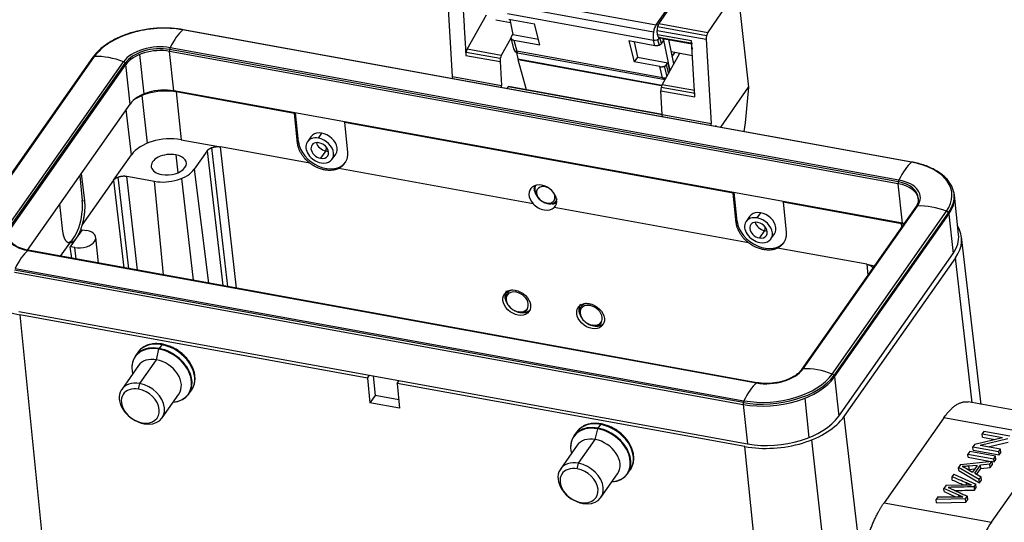
# Model space of a CAD drawing. Units: millimetres. Extents: x 1591 to 2185, y 621 to 1041.
# Drawn here: x 1641 to 1738, y 697 to 747 of the extents above; entities that cross this region are included whole.
import ezdxf

# ---------------------------------------------------------------- set-up
doc = ezdxf.new("R2010")
doc.units = ezdxf.units.MM
doc.header["$LTSCALE"] = 65.395
doc.layers.get('0').update_dxf_attribs({"linetype": 'CONTINUOUS', "lineweight": 30})

msp = doc.modelspace()

# ---------------------------------------------------------------- linework, layer by layer
at = {"color": 7, "linetype": 'Continuous', "lineweight": 30}
for p, q in [((1683.619, 741.601), (1683.131, 749.939)), ((1703.799, 746.728), (1706.201, 750.145)), ((1689.345, 749.352), (1703.799, 746.728)), ((1704.053, 746.815), (1705.923, 749.514)), ((1711.955, 749.499), (1712.946, 740.557)), ((1703.525, 745.996), (1689.071, 748.62)), ((1708.902, 745.935), (1710.771, 748.634)), ((1685.072, 744.295), (1686.979, 747.711)), ((1687.923, 747.225), (1689.365, 746.963)), ((1689.063, 747.824), (1703.517, 745.199)), ((1689.197, 747.276), (1691.759, 746.811)), ((1689.304, 747.257), (1689.614, 745.75)), ((1729.077, 733.113), (1656.898, 746.218)), ((1729.128, 733.132), (1656.948, 746.237)), ((1692.268, 744.737), (1691.759, 746.811)), ((1703.898, 746.169), (1708.746, 745.289)), ((1703.923, 745.732), (1703.898, 746.169)), ((1703.939, 746.546), (1708.788, 745.666)), ((1708.902, 745.935), (1704.053, 746.815)), ((1689.416, 745.398), (1688.457, 743.68)), ((1689.409, 745.425), (1689.678, 744.333)), ((1689.451, 745.572), (1689.605, 745.792)), ((1689.614, 745.75), (1692.132, 745.293)), ((1689.707, 745.202), (1692.268, 744.737)), ((1689.707, 745.202), (1689.979, 744.094)), ((1701.09, 745.117), (1701.599, 743.043)), ((1703.652, 744.652), (1701.09, 745.117)), ((1703.652, 744.652), (1703.517, 745.199)), ((1707.308, 745.117), (1703.923, 745.732)), ((1703.938, 745.266), (1704.079, 744.692)), ((1703.997, 745.502), (1707.382, 744.887)), ((1704.399, 745.37), (1704.026, 745.485)), ((1704.026, 745.485), (1707.321, 744.887)), ((1704.311, 744.856), (1704.167, 745.442)), ((1704.311, 744.856), (1704.504, 745.131)), ((1707.324, 744.839), (1704.399, 745.37)), ((1704.412, 745.367), (1707.324, 744.838)), ((1704.457, 745.359), (1704.504, 745.131)), ((1704.491, 745.352), (1705.145, 742.17)), ((1705.027, 745.255), (1705.523, 742.847)), ((1707.632, 739.575), (1707.308, 745.117)), ((1708.746, 745.289), (1709.234, 736.95)), ((1656.007, 740.183), (1655.593, 744.089)), ((1727.772, 730.984), (1655.593, 744.089)), ((1727.78, 731.166), (1655.601, 744.271)), ((1727.837, 731.348), (1655.658, 744.453)), ((1688.457, 743.68), (1685.072, 744.295)), ((1704.433, 741.469), (1689.979, 744.094)), ((1701.62, 745.021), (1701.93, 743.514)), ((1705.27, 744.075), (1707.391, 743.69)), ((1648.007, 743.505), (1636.681, 727.39)), ((1636.836, 727.465), (1648.162, 743.58)), ((1653.077, 739.883), (1652.664, 743.789)), ((1684.945, 743.694), (1688.33, 743.08)), ((1684.975, 744.022), (1688.359, 743.407)), ((1688.33, 743.08), (1688.468, 740.721)), ((1689.976, 743.989), (1690.109, 743.344)), ((1690.074, 743.961), (1704.528, 741.336)), ((1690.109, 743.344), (1704.358, 740.757)), ((1690.12, 743.293), (1704.337, 740.711)), ((1690.968, 740.29), (1690.132, 743.246)), ((1704.321, 740.67), (1690.132, 743.246)), ((1701.93, 743.514), (1701.599, 743.043)), ((1701.93, 743.514), (1704.949, 742.965)), ((1704.375, 740.79), (1706.122, 743.921)), ((1705.374, 743.57), (1705.677, 744.001)), ((1639.712, 726.943), (1651.037, 743.058)), ((1639.89, 726.806), (1651.216, 742.921)), ((1639.946, 726.669), (1651.271, 742.784)), ((1651.685, 738.878), (1651.271, 742.784)), ((1704.161, 742.578), (1701.599, 743.043)), ((1704.433, 741.469), (1704.161, 742.578)), ((1704.588, 742.618), (1704.835, 741.614)), ((1704.82, 742.782), (1704.949, 742.965)), ((1705.024, 741.953), (1704.82, 742.782)), ((1704.949, 742.965), (1705.121, 742.127)), ((1683.643, 741.39), (1683.619, 741.601)), ((1683.619, 741.601), (1688.468, 740.721)), ((1728.186, 727.077), (1656.007, 740.183)), ((1688.491, 740.51), (1688.468, 740.721)), ((1689.129, 740.578), (1689.016, 740.415)), ((1704.388, 737.808), (1689.129, 740.578)), ((1704.384, 737.854), (1689.183, 740.614)), ((1704.248, 740.19), (1707.632, 739.575)), ((1704.386, 737.83), (1704.248, 740.19)), ((1707.662, 739.903), (1704.277, 740.517)), ((1707.595, 740.205), (1704.375, 740.79)), ((1710.185, 736.571), (1712.946, 740.557)), ((1712.946, 740.557), (1712.623, 737.011)), ((1653.42, 735.003), (1652.897, 739.728)), ((1656.266, 740.072), (1656.744, 735.342)), ((1667.976, 737.946), (1656.266, 740.072)), ((1641.518, 724.411), (1651.685, 738.878)), ((1651.834, 733.859), (1651.315, 738.35)), ((1667.976, 737.946), (1668.015, 738.002)), ((1668.273, 735.01), (1667.976, 737.946)), ((1668.364, 735.139), (1668.061, 737.994)), ((1704.409, 737.62), (1704.386, 737.83)), ((1704.386, 737.83), (1709.234, 736.95)), ((1672.916, 737.049), (1672.955, 737.105)), ((1672.916, 737.049), (1673.213, 734.113)), ((1711.43, 730.056), (1672.916, 737.049)), ((1709.257, 736.739), (1709.234, 736.95)), ((1709.714, 736.742), (1709.662, 736.666)), ((1709.714, 736.742), (1709.724, 736.655)), ((1712.623, 737.011), (1712.481, 736.154)), ((1656.744, 735.342), (1660.632, 734.636)), ((1669.598, 735.634), (1669.25, 735.139)), ((1670.348, 735.492), (1670.696, 735.988)), ((1659.747, 734.546), (1661.331, 720.811)), ((1669.492, 733.027), (1660.632, 734.636)), ((1662.246, 720.645), (1660.632, 734.636)), ((1668.273, 735.01), (1668.364, 735.139)), ((1671.119, 734.617), (1671.071, 734.236)), ((1650.058, 731.332), (1651.834, 733.859)), ((1656.215, 733.855), (1656.406, 732.056)), ((1659.323, 734.24), (1658.04, 732.415)), ((1659.323, 734.24), (1660.862, 720.897)), ((1671.071, 734.236), (1670.558, 733.506)), ((1671.704, 733.414), (1672.052, 733.909)), ((1658.04, 732.415), (1659.451, 721.153)), ((1691.611, 729.011), (1672.356, 732.507)), ((1646.698, 731.782), (1646.957, 729.339)), ((1646.855, 732.005), (1647.168, 729.301)), ((1650.482, 731.638), (1651.526, 722.592)), ((1652.44, 722.426), (1651.367, 731.728)), ((1651.367, 731.728), (1654.112, 731.229)), ((1656.768, 731.499), (1657.93, 721.429)), ((1650.058, 731.332), (1646.927, 726.877)), ((1650.058, 731.332), (1651.057, 722.677)), ((1655.005, 721.96), (1654.112, 731.229)), ((1691.721, 730.552), (1691.71, 730.535)), ((1728.186, 727.077), (1727.772, 730.984)), ((1691.77, 730.292), (1691.938, 730.054)), ((1693.844, 729.745), (1693.768, 729.722)), ((1711.43, 730.056), (1711.469, 730.112)), ((1711.727, 727.12), (1711.43, 730.056)), ((1711.818, 727.25), (1711.515, 730.104)), ((1733.745, 725.951), (1733.331, 729.858)), ((1645.037, 726.268), (1644.724, 728.973)), ((1646.957, 729.339), (1647.168, 729.301)), ((1712.946, 725.137), (1693.691, 728.633)), ((1716.37, 729.159), (1716.409, 729.215)), ((1716.37, 729.159), (1716.667, 726.223)), ((1728.079, 727.033), (1716.37, 729.159)), ((1729.517, 728.705), (1718.192, 712.59)), ((1718.347, 712.666), (1729.673, 728.781)), ((1713.052, 727.745), (1712.704, 727.249)), ((1713.802, 727.603), (1714.15, 728.098)), ((1721.222, 712.144), (1732.548, 728.259)), ((1732.726, 728.121), (1721.401, 712.006)), ((1721.456, 711.869), (1732.782, 727.984)), ((1732.782, 727.984), (1733.196, 724.078)), ((1711.727, 727.12), (1711.818, 727.25)), ((1714.573, 726.727), (1714.525, 726.346)), ((1728.112, 726.706), (1728.079, 727.033)), ((1646.36, 725.591), (1645.768, 724.749)), ((1646.952, 726.433), (1646.36, 725.591)), ((1646.952, 726.433), (1647.401, 726.352)), ((1648.57, 723.128), (1648.301, 725.668)), ((1714.525, 726.346), (1714.012, 725.617)), ((1715.158, 725.524), (1715.506, 726.02)), ((1735.97, 709.144), (1734.035, 725.716)), ((1645.692, 725.119), (1644.777, 723.817)), ((1646.218, 724.667), (1645.768, 724.749)), ((1645.911, 723.612), (1645.768, 724.749)), ((1646.338, 723.534), (1646.218, 724.667)), ((1724.67, 723.009), (1715.81, 724.617)), ((1641.547, 724.376), (1713.726, 711.27)), ((1713.777, 711.289), (1641.598, 724.395)), ((1721.87, 707.963), (1733.196, 724.078)), ((1733.441, 723.653), (1722.391, 707.931)), ((1735.1, 709.303), (1733.441, 723.653)), ((1640.307, 722.611), (1712.486, 709.506)), ((1724.67, 723.009), (1724.753, 721.926)), ((1724.67, 723.009), (1725.418, 722.873)), ((1640.242, 722.247), (1712.421, 709.141)), ((1712.43, 709.323), (1640.25, 722.429)), ((1689.925, 720.251), (1689.962, 720.421)), ((1697.243, 718.923), (1697.281, 719.093)), ((1640.656, 718.34), (1712.835, 705.235)), ((1675.2, 711.751), (1640.757, 718.004)), ((1640.757, 718.004), (1644.591, 680.082)), ((1690.153, 718.311), (1690.139, 718.318)), ((1690.284, 718.247), (1690.243, 718.267)), ((1697.472, 716.982), (1697.457, 716.989)), ((1697.602, 716.918), (1697.561, 716.938)), ((1654.833, 715.049), (1654.573, 714.679)), ((1652.453, 714.283), (1652.193, 713.913)), ((1654.31, 713.558), (1654.548, 714.616)), ((1652.516, 712.981), (1650.858, 710.623)), ((1652.652, 711.2), (1654.31, 713.558)), ((1675.2, 711.751), (1675.398, 712.032)), ((1675.763, 711.966), (1675.95, 710.019)), ((1652.529, 710.651), (1652.652, 711.2)), ((1675.2, 711.751), (1675.447, 709.304)), ((1678.127, 711.219), (1678.325, 711.501)), ((1678.127, 711.219), (1678.375, 708.773)), ((1712.57, 704.966), (1678.127, 711.219)), ((1721.456, 711.869), (1721.87, 707.963)), ((1654.867, 707.805), (1656.525, 710.163)), ((1657.511, 710.176), (1657.771, 710.546)), ((1675.95, 710.019), (1675.447, 709.304)), ((1678.292, 709.594), (1675.95, 710.019)), ((1678.375, 708.773), (1675.447, 709.304)), ((1712.421, 709.141), (1712.835, 705.235)), ((1718.959, 705.862), (1718.545, 709.768)), ((1745.294, 707.452), (1734.68, 709.379)), ((1652.881, 707.328), (1653.073, 707.228)), ((1698.287, 707.159), (1698.027, 706.789)), ((1722.391, 707.931), (1724.06, 693.496)), ((1732.284, 707.822), (1726.364, 699.4)), ((1742.913, 705.892), (1732.284, 707.822)), ((1695.907, 706.393), (1695.647, 706.024)), ((1697.764, 705.669), (1698.002, 706.726)), ((1736.249, 706.47), (1736.076, 706.224)), ((1736.11, 705.899), (1736.076, 706.224)), ((1736.076, 706.224), (1738.087, 705.858)), ((1738.811, 706.005), (1736.249, 706.47)), ((1695.97, 705.091), (1694.312, 702.733)), ((1696.106, 703.31), (1697.764, 705.669)), ((1723.412, 667.758), (1719.219, 705.644)), ((1735.358, 705.202), (1735.172, 704.938)), ((1735.358, 705.202), (1738.087, 705.858)), ((1738.625, 705.741), (1735.894, 705.085)), ((1737.907, 704.719), (1735.894, 705.085)), ((1736.11, 705.899), (1737.333, 705.677)), ((1736.682, 704.942), (1738.659, 705.417)), ((1736.994, 697.47), (1742.913, 705.892)), ((1716.404, 667.043), (1712.57, 704.966)), ((1734.855, 704.487), (1734.674, 704.229)), ((1734.708, 703.905), (1734.674, 704.229)), ((1734.674, 704.229), (1737.235, 703.764)), ((1737.416, 704.022), (1734.855, 704.487)), ((1735.172, 704.938), (1737.733, 704.473)), ((1735.206, 704.613), (1735.172, 704.938)), ((1735.206, 704.613), (1737.768, 704.148)), ((1737.733, 704.473), (1737.907, 704.719)), ((1737.768, 704.148), (1737.733, 704.473)), ((1737.768, 704.148), (1737.941, 704.395)), ((1737.941, 704.395), (1737.907, 704.719)), ((1695.983, 702.761), (1696.106, 703.31)), ((1733.939, 703.184), (1733.744, 702.906)), ((1733.939, 703.184), (1737.06, 703.514)), ((1734.708, 703.905), (1736.932, 703.501)), ((1735.587, 703.106), (1734.734, 703.032)), ((1735.587, 703.106), (1735.123, 702.446)), ((1735.347, 702.322), (1735.919, 703.135)), ((1736.854, 703.221), (1735.919, 703.135)), ((1735.953, 702.811), (1735.919, 703.135)), ((1736.854, 703.221), (1737.06, 703.514)), ((1736.888, 702.897), (1736.854, 703.221)), ((1736.888, 702.897), (1737.094, 703.19)), ((1737.094, 703.19), (1737.06, 703.514)), ((1737.064, 703.477), (1737.27, 703.44)), ((1737.235, 703.764), (1737.416, 704.022)), ((1737.27, 703.44), (1737.235, 703.764)), ((1737.27, 703.44), (1737.451, 703.697)), ((1737.451, 703.697), (1737.416, 704.022)), ((1698.321, 699.915), (1699.979, 702.274)), ((1700.965, 702.286), (1701.225, 702.656)), ((1733.272, 702.234), (1733.09, 701.975)), ((1733.272, 702.234), (1735.458, 701.235)), ((1733.778, 702.582), (1733.744, 702.906)), ((1735.781, 701.694), (1733.744, 702.906)), ((1733.778, 702.582), (1735.815, 701.37)), ((1734.522, 702.796), (1735.123, 702.446)), ((1734.769, 702.707), (1735.342, 702.757)), ((1735.347, 702.322), (1735.973, 701.967)), ((1735.535, 702.216), (1735.953, 702.811)), ((1735.953, 702.811), (1736.888, 702.897)), ((1732.505, 701.143), (1733.998, 701.186)), ((1735.284, 700.987), (1735.458, 701.235)), ((1735.492, 700.911), (1735.458, 701.235)), ((1735.781, 701.694), (1735.973, 701.967)), ((1735.815, 701.37), (1735.781, 701.694)), ((1735.815, 701.37), (1736.007, 701.643)), ((1736.007, 701.643), (1735.973, 701.967)), ((1732.505, 701.143), (1732.287, 700.832)), ((1732.321, 700.508), (1732.287, 700.832)), ((1733.756, 700.148), (1732.287, 700.832)), ((1732.321, 700.508), (1733.437, 699.988)), ((1735.318, 700.663), (1735.492, 700.911)), ((1696.335, 699.438), (1696.527, 699.338)), ((1726.364, 699.4), (1736.994, 697.47)), ((1731.699, 699.996), (1731.514, 699.732)), ((1734.438, 699.783), (1731.514, 699.732)), ((1731.548, 699.408), (1731.514, 699.732)), ((1731.548, 699.408), (1734.472, 699.459)), ((1731.699, 699.996), (1733.586, 699.987)), ((1734.438, 699.783), (1734.623, 700.046)), ((1734.472, 699.459), (1734.438, 699.783)), ((1734.472, 699.459), (1734.657, 699.722))]:
    msp.add_line(p, q, dxfattribs=at)
for centre, start, end in [((1690.163, 744.452), 193.79836, 259.70914), ((1704.617, 741.828), 259.70914, 276.89311)]:
    msp.add_arc(centre, 0.5, start, end, dxfattribs=at)
for centre, major_axis, ratio, start_param, end_param in [((1654.265, 742.472), (-6.634, -0.703), 0.579217, 4.243839, 5.814636), ((1656.829, 740.139), (-1.179, -6.494), 0.368126, 3.573714, 4.054523), ((1656.895, 745.942), (-0.054, -0.295), 0.368126, 3.141586, 3.573714), ((1703.885, 745.917), (-0.179, -0.984), 0.368126, 3.814118, 5.594354), ((1703.842, 746.323), (-0.409, 0.288), 0.727318, 4.886583, 5.278545), ((1704.098, 746.412), (-0.089, -0.492), 0.368126, 3.822845, 5.295205), ((1703.701, 745.558), (-0.486, -0.119), 0.717777, 1.013716, 2.509777), ((1704.124, 745.975), (-0.089, -0.492), 0.368126, 5.295205, 6.239102), ((1704.564, 746.205), (-0.152, -0.838), 0.368126, 6.239102, 6.283188), ((1708.946, 745.532), (0.089, 0.492), 0.368126, 0.681252, 2.153612), ((1654.265, 742.472), (-3.509, -0.372), 0.579217, 4.243839, 5.814636), ((1654.271, 742.423), (3.282, 0.348), 0.579217, 1.092798, 2.700772), ((1654.29, 742.236), (-3.282, -0.348), 0.579217, 4.243839, 5.814636), ((1655.711, 744.257), (-0.054, -0.295), 0.368126, 4.054523, 5.384915), ((1685.145, 743.938), (-0.089, -0.492), 0.368126, 3.969756, 5.295205), ((1690.163, 744.452), (-0.486, -0.119), 0.717777, 0.000013, 1.013716), ((1690.163, 744.452), (-0.089, -0.492), 0.368126, 5.594354, 6.28318), ((1707.951, 745.113), (-0.268, -1.476), 0.368126, 5.229062, 5.361402), ((1648.253, 743.332), (0.245, -0.173), 0.727318, 2.377357, 3.141584), ((1650.15, 738.123), (5.4, -3.795), 0.727318, 1.896549, 2.377357), ((1688.53, 743.323), (0.089, 0.492), 0.368126, 0.828164, 2.153612), ((1690.673, 744.366), (0.268, 1.476), 0.368126, 2.400402, 2.496395), ((1650.997, 742.834), (0.245, -0.173), 0.727318, 0.566157, 1.896549), ((1704.617, 741.828), (0.486, 0.119), 0.717777, 4.155309, 4.855565), ((1704.617, 741.828), (-0.089, -0.492), 0.368126, 5.594354, 6.28318), ((1654.704, 738.33), (-3.282, -0.348), 0.579217, 4.243839, 5.814636), ((1654.766, 737.938), (-3.779, -0.4), 0.579217, 4.243839, 5.428858), ((1689.147, 740.417), (-0.036, -0.197), 0.368126, 3.141605, 3.822845), ((1704.448, 740.433), (-0.089, -0.492), 0.368126, 3.969756, 5.295205), ((1655.264, 733.236), (3.729, 0.395), 0.579217, 1.102247, 2.673043), ((1670.477, 734.276), (-1.227, 0.863), 0.727318, 5.278545, 8.420138), ((1670.825, 734.772), (1.227, -0.863), 0.727318, 0.000081, 3.141575), ((1670.477, 734.276), (-1.227, 0.863), 0.727318, 2.136953, 5.278545), ((1670.834, 734.691), (-2.209, 1.553), 0.727318, 0.566157, 3.141575), ((1670.477, 734.276), (0.777, -0.546), 0.727318, 2.136953, 5.278545), ((1670.99, 735.006), (-0.777, 0.546), 0.727318, 0.701834, 2.136953), ((1670.477, 734.276), (0.777, -0.546), 0.727318, 5.278545, 8.420138), ((1655.525, 732.872), (-1.74, -0.184), 0.579217, 4.243839, 7.385432), ((1655.525, 732.872), (-1.74, -0.184), 0.579217, 1.102247, 4.243839), ((1670.99, 735.006), (-0.777, 0.546), 0.727318, 2.136953, 2.439773), ((1655.296, 732.914), (2.983, 0.316), 0.579217, 4.243839, 5.814636), ((1729.008, 727.034), (-1.179, -6.494), 0.368126, 3.573714, 4.054523), ((1729.074, 732.836), (-0.054, -0.295), 0.368126, 3.141919, 3.573714), ((1726.445, 729.367), (-6.634, -0.703), 0.579217, 2.673043, 4.243839), ((1692.57, 729.62), (1.221, -0.871), 0.732391, 6.143817, 10.706952), ((1692.853, 729.888), (-0.822, 0.569), 0.722235, 4.824687, 6.844437), ((1727.89, 731.152), (-0.054, -0.295), 0.368126, 4.054523, 5.384915), ((1726.47, 729.131), (-3.282, -0.348), 0.579217, 3.183208, 4.243839), ((1726.45, 729.318), (3.282, 0.348), 0.579217, 6.233871, 7.375984), ((1726.445, 729.367), (-3.509, -0.372), 0.579217, 2.673043, 4.243839), ((1692.853, 729.888), (-0.822, 0.569), 0.722235, 0.561251, 3.702844), ((1692.853, 729.888), (-0.822, 0.569), 0.722235, 3.702844, 4.226116), ((1726.47, 729.131), (-3.282, -0.348), 0.579217, 3.141607, 3.183208), ((1726.45, 729.318), (6.862, 0.727), 0.579217, 5.801642, 6.259579), ((1726.47, 729.131), (-6.862, -0.727), 0.579217, 2.673043, 3.120106), ((1726.47, 729.131), (-6.862, -0.727), 0.579217, 3.120106, 3.141607), ((1645.892, 727.823), (-0.482, -2.657), 0.368126, 0.102474, 2.243322), ((1692.574, 729.625), (1.215, -0.88), 0.737418, 4.429199, 6.149249), ((1729.763, 728.533), (-0.245, 0.173), 0.727318, 5.51895, 6.283177), ((1731.661, 723.323), (-5.4, 3.795), 0.727318, 5.038141, 5.51895), ((1713.931, 726.387), (-1.227, 0.863), 0.727318, 5.278545, 8.420138), ((1714.279, 726.882), (1.227, -0.863), 0.727318, 0.000081, 3.141575), ((1713.931, 726.387), (-1.227, 0.863), 0.727318, 2.136953, 5.278545), ((1732.507, 728.034), (-0.245, 0.173), 0.727318, 3.707749, 5.038141), ((1642.94, 726.357), (-3.509, -0.372), 0.579217, 5.814636, 7.385432), ((1714.288, 726.801), (-2.209, 1.553), 0.727318, 0.566157, 3.141575), ((1713.931, 726.387), (0.777, -0.546), 0.727318, 2.136953, 5.278545), ((1714.444, 727.117), (-0.777, 0.546), 0.727318, 0.701834, 2.136953), ((1713.931, 726.387), (0.777, -0.546), 0.727318, 5.278545, 8.420138), ((1726.58, 724.899), (-3.779, -0.4), 0.579217, 4.176737, 4.243839), ((1726.883, 725.224), (-3.282, -0.348), 0.579217, 4.18869, 4.243839), ((1726.58, 724.899), (7.458, 0.79), 0.579217, 5.814636, 6.549057), ((1646.81, 725.51), (1.492, 0.158), 0.579217, 5.814636, 7.385432), ((1714.444, 727.117), (-0.777, 0.546), 0.727318, 2.136953, 2.439773), ((1726.883, 725.224), (-6.862, -0.727), 0.579217, 2.673043, 3.141607), ((1646.81, 725.51), (1.492, 0.158), 0.579217, 4.243839, 5.814636), ((1641.478, 718.297), (1.179, 6.494), 0.368126, 0.432122, 0.91293), ((1641.544, 724.099), (0.054, 0.295), 0.368126, 6.283179, 6.715307), ((1643.717, 722.216), (7.458, 0.79), 0.579217, 2.875749, 4.243839), ((1690.032, 719.285), (-0.986, 0.683), 0.722235, 5.27364, 8.415233), ((1690.032, 719.285), (-0.986, 0.683), 0.722235, 2.132048, 5.27364), ((1697.35, 717.956), (-0.986, 0.683), 0.722235, 5.27364, 8.415233), ((1697.35, 717.956), (-0.986, 0.683), 0.722235, 2.132048, 5.27364), ((1690.043, 719.301), (-1.011, 0.7), 0.722235, 1.650625, 2.132048), ((1690.15, 719.455), (-1.233, 0.854), 0.722235, 1.695105, 2.132048), ((1690.043, 719.301), (-1.011, 0.7), 0.722235, 2.132048, 3.125794), ((1690.15, 719.455), (-1.233, 0.854), 0.722235, 2.132048, 2.569073), ((1697.362, 717.973), (-1.011, 0.7), 0.722235, 1.650625, 2.132048), ((1697.468, 718.126), (-1.233, 0.854), 0.722235, 1.695105, 2.132048), ((1697.362, 717.973), (-1.011, 0.7), 0.722235, 2.132048, 3.125794), ((1697.468, 718.126), (-1.233, 0.854), 0.722235, 2.132048, 2.569073), ((1654.852, 712.045), (-2.659, 1.869), 0.727318, 5.278545, 6.746896), ((1655.112, 712.414), (2.659, -1.869), 0.727318, 2.136953, 3.105103), ((1654.859, 714.806), (-0.054, -0.295), 0.368126, 3.141155, 3.814118), ((1655.112, 712.414), (2.659, -1.869), 0.727318, 0.000032, 2.136953), ((1654.824, 712.005), (2.635, -1.852), 0.727318, 2.143988, 3.847963), ((1655.112, 712.414), (2.659, -1.869), 0.727318, 3.105103, 3.141624), ((1654.824, 712.005), (2.635, -1.852), 0.727318, 2.136953, 2.143988), ((1654.582, 714.598), (0.0179, 0.0984), 0.368126, 0.672526, 1.457924), ((1654.824, 712.005), (2.635, -1.852), 0.727318, 5.5768, 8.420138), ((1654.852, 712.045), (-2.659, 1.869), 0.727318, 2.424703, 5.278545), ((1654.52, 711.572), (2.004, -1.409), 0.727318, 2.136953, 3.141624), ((1654.52, 711.572), (2.004, -1.409), 0.727318, 0.000032, 2.136953), ((1715.124, 713.203), (-6.862, -0.727), 0.579217, 1.106753, 2.66005), ((1715.119, 713.252), (-6.634, -0.703), 0.579217, 1.102247, 2.673043), ((1715.119, 713.252), (-3.509, -0.372), 0.579217, 1.102247, 2.673043), ((1718.437, 712.418), (-0.245, 0.173), 0.727318, 5.51895, 6.279227), ((1720.335, 707.208), (-5.4, 3.795), 0.727318, 5.038141, 5.51895), ((1721.182, 711.919), (-0.245, 0.173), 0.727318, 3.707749, 5.038141), ((1652.863, 709.214), (-2.004, 1.409), 0.727318, 5.278545, 8.420138), ((1652.863, 709.214), (-2.004, 1.409), 0.727318, 2.136953, 5.278545), ((1715.144, 713.016), (-6.862, -0.727), 0.579217, 1.102247, 2.673043), ((1713.657, 705.192), (1.179, 6.494), 0.368126, 0.432122, 0.91293), ((1713.723, 710.994), (0.054, 0.295), 0.368126, 6.282431, 6.715307), ((1652.705, 708.989), (-1.677, 1.179), 0.727318, 5.278545, 8.420138), ((1652.705, 708.989), (-1.677, 1.179), 0.727318, 2.136953, 5.278545), ((1655.231, 712.583), (2.659, -1.869), 0.727318, 6.222522, 6.239623), ((1712.539, 709.31), (0.054, 0.295), 0.368126, 0.91293, 2.243322), ((1698.306, 704.155), (-2.659, 1.869), 0.727318, 5.278545, 6.746896), ((1698.566, 704.525), (2.659, -1.869), 0.727318, 2.136953, 3.105103), ((1698.313, 706.916), (-0.054, -0.295), 0.368126, 3.141155, 3.814118), ((1698.566, 704.525), (2.659, -1.869), 0.727318, 0.000032, 2.136953), ((1715.53, 709.177), (7.458, 0.79), 0.579217, 4.243839, 5.814636), ((1715.558, 709.109), (-6.862, -0.727), 0.579217, 1.102247, 2.673043), ((1698.278, 704.115), (2.635, -1.852), 0.727318, 2.143988, 3.847963), ((1698.566, 704.525), (2.659, -1.869), 0.727318, 3.105103, 3.141624), ((1698.278, 704.115), (2.635, -1.852), 0.727318, 2.136953, 2.143988), ((1698.036, 706.708), (0.0179, 0.0984), 0.368126, 0.672526, 1.457924), ((1698.278, 704.115), (2.635, -1.852), 0.727318, 5.5768, 8.420138), ((1698.306, 704.155), (-2.659, 1.869), 0.727318, 2.424703, 5.278545), ((1697.974, 703.682), (2.004, -1.409), 0.727318, 2.136953, 3.141624), ((1697.974, 703.682), (2.004, -1.409), 0.727318, 0.000032, 2.136953), ((1696.317, 701.324), (-2.004, 1.409), 0.727318, 5.278545, 8.420138), ((1696.317, 701.324), (-2.004, 1.409), 0.727318, 2.136953, 5.278545), ((1696.159, 701.1), (-1.677, 1.179), 0.727318, 5.278545, 8.420138), ((1696.159, 701.1), (-1.677, 1.179), 0.727318, 2.136953, 5.278545), ((1698.684, 704.693), (2.659, -1.869), 0.727318, 6.222532, 6.239648), ((1737.767, 690.174), (-1.608, -8.855), 0.368126, 3.814118, 5.384915)]:
    msp.add_ellipse(centre, major_axis=major_axis, ratio=ratio, start_param=start_param, end_param=end_param, dxfattribs=at)
for centre, major_axis, ratio in [((1689.981, 719.212), (1.215, -0.88), 0.737418), ((1697.3, 717.883), (1.215, -0.88), 0.737418), ((1741.414, 687.9), (-2.269, -12.496), 0.368126)]:
    msp.add_ellipse(centre, major_axis=major_axis, ratio=ratio, dxfattribs=at)
for points, degree in [([(1684.623, 749.196), (1684.945, 743.694)], 1), ([(1646.927, 726.877), (1646.7, 726.075), (1646.36, 725.591)], 2), ([(1734.734, 703.032), (1734.769, 702.707)], 1), ([(1733.124, 701.651), (1733.09, 701.975)], 1), ([(1734.542, 701.179), (1734.535, 701.243), (1734.528, 701.307), (1734.522, 701.371)], 3), ([(1732.96, 700.812), (1734.622, 700.046)], 1), ([(1735.284, 700.987), (1735.318, 700.663)], 1), ([(1733.774, 699.983), (1733.756, 700.148)], 1), ([(1734.657, 699.722), (1734.623, 700.046)], 1)]:
    msp.add_open_spline(points, degree=degree, dxfattribs=at)
at = {"color": 7, "linetype": 'Continuous', "lineweight": 30, "extrusion": (-2.1e-15, 7e-15, -1)}
msp.add_open_spline([(1656.948, 746.237), (1656.833, 746.258), (1656.496, 746.313), (1655.923, 746.376), (1655.225, 746.407), (1654.517, 746.394), (1653.807, 746.338), (1653.103, 746.238), (1652.41, 746.097), (1651.738, 745.915), (1651.091, 745.694), (1650.479, 745.436), (1649.906, 745.144), (1649.379, 744.82), (1648.903, 744.466), (1648.485, 744.088), (1648.196, 743.762), (1648.049, 743.565), (1648.007, 743.505)], degree=3, knots=[0, 0, 0, 0, 0.035249, 0.10201, 0.168739, 0.235432, 0.302106, 0.368778, 0.435465, 0.502181, 0.568946, 0.635778, 0.702693, 0.769703, 0.836806, 0.903981, 0.971145, 1, 1, 1, 1], dxfattribs=at)
at = {"color": 7, "linetype": 'Continuous', "lineweight": 30, "extrusion": (-3.73e-14, -4.02e-14, -1)}
msp.add_open_spline([(1689.451, 745.572), (1689.369, 745.455), (1689.515, 745.237), (1689.707, 745.202)], degree=2, dxfattribs=at)
at = {"color": 7, "linetype": 'Continuous', "lineweight": 30, "extrusion": (2.28e-14, -7.77e-14, -1)}
msp.add_open_spline([(1704.311, 744.856), (1704.228, 744.738), (1703.843, 744.617), (1703.652, 744.652)], degree=2, dxfattribs=at)
at = {"color": 7, "linetype": 'Continuous', "lineweight": 30, "extrusion": (2.38e-14, -8.21e-14, -1)}
msp.add_open_spline([(1704.161, 742.578), (1704.351, 742.543), (1704.545, 742.604), (1704.737, 742.664), (1704.82, 742.782)], degree=2, knots=[0, 0, 0, 0.5, 0.5, 1, 1, 1], dxfattribs=at)
at = {"color": 7, "linetype": 'Continuous', "lineweight": 30, "extrusion": (-7.1e-15, 2.53e-14, -1)}
msp.add_open_spline([(1659.323, 734.24), (1659.486, 734.472), (1659.87, 734.589), (1660.252, 734.705), (1660.632, 734.636)], degree=2, knots=[0, 0, 0, 0.5, 0.5, 1, 1, 1], dxfattribs=at)
at = {"color": 7, "linetype": 'Continuous', "lineweight": 30, "extrusion": (9.1e-15, 5.9e-15, -1)}
msp.add_open_spline([(1669.492, 733.027), (1668.973, 733.425), (1668.327, 734.475), (1668.273, 735.01)], degree=2, dxfattribs=at)
at = {"color": 7, "linetype": 'Continuous', "lineweight": 30, "extrusion": (5.8e-15, -3.7e-15, -1)}
msp.add_open_spline([(1673.213, 734.113), (1673.267, 733.579), (1672.813, 732.728), (1672.356, 732.507)], degree=2, dxfattribs=at)
at = {"color": 7, "linetype": 'Continuous', "lineweight": 30, "extrusion": (9e-16, 4.9e-15, -1)}
msp.add_open_spline([(1672.356, 732.507), (1671.753, 732.214), (1670.175, 732.5), (1669.492, 733.027)], degree=2, dxfattribs=at)
at = {"color": 7, "linetype": 'Continuous', "lineweight": 30, "extrusion": (7.2e-15, 9.5e-15, -1)}
msp.add_open_spline([(1733.335, 729.764), (1733.335, 729.786), (1733.334, 729.951), (1733.265, 730.254), (1733.121, 730.665), (1732.901, 731.058), (1732.615, 731.43), (1732.263, 731.778), (1731.848, 732.097), (1731.374, 732.385), (1730.848, 732.638), (1730.275, 732.852), (1729.698, 733.016), (1729.307, 733.099), (1729.128, 733.132)], degree=3, knots=[0, 0, 0, 0, 0.013304, 0.10229, 0.191162, 0.280408, 0.370463, 0.461467, 0.553296, 0.64569, 0.738387, 0.831187, 0.923952, 1, 1, 1, 1], dxfattribs=at)
at = {"color": 7, "linetype": 'Continuous', "lineweight": 30, "extrusion": (-5.9e-15, 2.09e-14, -1)}
msp.add_open_spline([(1650.058, 731.332), (1650.221, 731.564), (1650.605, 731.681), (1650.987, 731.797), (1651.367, 731.728)], degree=2, knots=[0, 0, 0, 0.5, 0.5, 1, 1, 1], dxfattribs=at)
at = {"color": 7, "linetype": 'Continuous', "lineweight": 30, "extrusion": (-1.38e-14, -1.9e-15, -1)}
msp.add_open_spline([(1691.725, 730.749), (1691.724, 730.74), (1691.705, 730.627), (1691.705, 730.506), (1691.728, 730.357), (1691.735, 730.32), (1691.743, 730.284)], degree=3, knots=[0, 0, 0, 0, 0.06219, 0.770907, 0.770907, 1, 1, 1, 1], dxfattribs=at)
at = {"color": 7, "linetype": 'Continuous', "lineweight": 30, "extrusion": (-7.382e-13, -1.801e-13, -1)}
msp.add_open_spline([(1691.786, 730.203), (1691.776, 730.232), (1691.74, 730.342), (1691.719, 730.452), (1691.71, 730.534)], degree=3, knots=[0, 0, 0, 0, 0.261267, 1, 1, 1, 1], dxfattribs=at)
at = {"color": 7, "linetype": 'Continuous', "lineweight": 30, "extrusion": (4.72e-14, -1.13e-14, -1)}
msp.add_open_spline([(1691.876, 730.85), (1691.848, 730.804), (1691.825, 730.755), (1691.785, 730.64), (1691.771, 730.573), (1691.759, 730.435), (1691.76, 730.364), (1691.77, 730.292)], degree=3, knots=[0, 0, 0, 0, 0.290214, 0.290214, 0.645107, 0.645107, 1, 1, 1, 1], dxfattribs=at)
at = {"color": 7, "linetype": 'Continuous', "lineweight": 30, "extrusion": (6e-16, 1.8e-15, -1)}
msp.add_open_spline([(1691.77, 730.292), (1691.778, 730.227), (1691.793, 730.161), (1691.834, 730.03), (1691.861, 729.965), (1691.925, 729.837), (1691.963, 729.774), (1692.047, 729.654), (1692.094, 729.595), (1692.196, 729.485), (1692.251, 729.433), (1692.367, 729.336), (1692.428, 729.292), (1692.554, 729.212), (1692.619, 729.176), (1692.75, 729.114), (1692.817, 729.088), (1692.951, 729.047), (1693.017, 729.031), (1693.148, 729.011), (1693.212, 729.006), (1693.336, 729.006), (1693.396, 729.012), (1693.509, 729.034), (1693.563, 729.05), (1693.662, 729.091), (1693.708, 729.116), (1693.79, 729.176), (1693.827, 729.21), (1693.89, 729.285), (1693.916, 729.326), (1693.958, 729.415), (1693.974, 729.462), (1693.984, 729.511)], degree=3, knots=[0, 0, 0, 0, 0.0625, 0.0625, 0.125, 0.125, 0.1875, 0.1875, 0.25, 0.25, 0.3125, 0.3125, 0.375, 0.375, 0.4375, 0.4375, 0.5, 0.5, 0.5625, 0.5625, 0.625, 0.625, 0.6875, 0.6875, 0.75, 0.75, 0.8125, 0.8125, 0.875, 0.875, 0.9375, 0.9375, 1, 1, 1, 1], dxfattribs=at)
at = {"color": 7, "linetype": 'Continuous', "lineweight": 30, "extrusion": (-7.6e-15, 2.4e-15, -1)}
msp.add_open_spline([(1729.736, 729.542), (1729.742, 729.523), (1729.768, 729.421), (1729.753, 729.239), (1729.687, 728.992), (1729.592, 728.814), (1729.528, 728.72), (1729.517, 728.705)], degree=3, knots=[0, 0, 0, 0, 0.072149, 0.388776, 0.674268, 0.950143, 1, 1, 1, 1], dxfattribs=at)
at = {"color": 7, "linetype": 'Continuous', "lineweight": 30, "extrusion": (-1.65e-14, 2.2e-15, -1)}
msp.add_open_spline([(1647.168, 729.301), (1647.23, 728.769), (1647.102, 727.485), (1646.927, 726.877)], degree=2, dxfattribs=at)
at = {"color": 7, "linetype": 'Continuous', "lineweight": 30, "extrusion": (1.15e-14, 9.81e-14, -1)}
msp.add_open_spline([(1693.5, 728.982), (1693.382, 728.976), (1693.239, 728.988), (1693.093, 729.022), (1693.068, 729.029)], degree=3, knots=[0, 0, 0, 0, 0.831522, 1, 1, 1, 1], dxfattribs=at)
at = {"color": 7, "linetype": 'Continuous', "lineweight": 30, "extrusion": (8.89e-14, -1.481e-13, -1)}
msp.add_open_spline([(1693.916, 729.245), (1693.906, 729.229), (1693.896, 729.213), (1693.851, 729.154), (1693.808, 729.114), (1693.708, 729.048), (1693.649, 729.021), (1693.55, 728.992), (1693.514, 728.984), (1693.476, 728.978)], degree=3, knots=[0, 0, 0, 0, 0.117827, 0.117827, 0.466684, 0.466684, 0.815542, 0.815542, 1, 1, 1, 1], dxfattribs=at)
at = {"color": 7, "linetype": 'Continuous', "lineweight": 30, "extrusion": (-1.77e-14, 5.76e-14, -1)}
msp.add_open_spline([(1693.5, 728.982), (1693.613, 728.995), (1693.756, 729.029), (1693.884, 729.09), (1693.917, 729.108)], degree=3, knots=[0, 0, 0, 0, 0.732717, 1, 1, 1, 1], dxfattribs=at)
at = {"color": 7, "linetype": 'Continuous', "lineweight": 30, "extrusion": (-2.88e-14, -1.89e-14, -1)}
msp.add_open_spline([(1712.946, 725.137), (1712.426, 725.536), (1711.781, 726.585), (1711.727, 727.12)], degree=2, dxfattribs=at)
at = {"color": 7, "linetype": 'Continuous', "lineweight": 30, "extrusion": (-1e-16, -2e-16, -1)}
msp.add_open_spline([(1641.598, 724.395), (1641.52, 724.409), (1641.3, 724.455), (1640.956, 724.555), (1640.594, 724.706), (1640.286, 724.886), (1640.038, 725.087), (1639.854, 725.304), (1639.74, 725.512), (1639.706, 725.648), (1639.698, 725.709)], degree=3, knots=[0, 0, 0, 0, 0.071595, 0.208429, 0.344769, 0.480587, 0.61623, 0.752376, 0.890788, 1, 1, 1, 1], dxfattribs=at)
at = {"color": 7, "linetype": 'Continuous', "lineweight": 30, "extrusion": (-7.4e-15, -4.6e-15, -1)}
msp.add_open_spline([(1645.692, 725.119), (1645.445, 725.128), (1645.099, 725.736), (1645.037, 726.268)], degree=2, dxfattribs=at)
at = {"color": 7, "linetype": 'Continuous', "lineweight": 30, "extrusion": (-4.9e-15, 7e-15, -1)}
msp.add_open_spline([(1646.36, 725.591), (1646.02, 725.107), (1645.692, 725.119)], degree=2, dxfattribs=at)
at = {"color": 7, "linetype": 'Continuous', "lineweight": 30, "extrusion": (7e-15, -4.5e-15, -1)}
msp.add_open_spline([(1716.667, 726.223), (1716.721, 725.689), (1716.267, 724.839), (1715.81, 724.617)], degree=2, dxfattribs=at)
at = {"color": 7, "linetype": 'Continuous', "lineweight": 30, "extrusion": (-1.5e-15, -8.3e-15, -1)}
msp.add_open_spline([(1715.81, 724.617), (1715.207, 724.324), (1713.629, 724.61), (1712.946, 725.137)], degree=2, dxfattribs=at)
at = {"color": 7, "linetype": 'Continuous', "lineweight": 30, "extrusion": (1.77e-14, 2.8e-14, -1)}
msp.add_open_spline([(1724.67, 723.009), (1725.047, 722.94), (1725.239, 722.674), (1725.257, 722.62)], degree=2, knots=[0, 0, 0, 0.800941, 1, 1, 1], dxfattribs=at)
at = {"color": 7, "linetype": 'Continuous', "lineweight": 30, "extrusion": (-1.9e-15, -9e-16, -1)}
msp.add_open_spline([(1688.97, 720.386), (1688.969, 720.384), (1688.895, 720.277), (1688.818, 720.084), (1688.803, 719.809), (1688.841, 719.524), (1688.932, 719.286), (1689.03, 719.121), (1689.047, 719.095)], degree=3, knots=[0, 0, 0, 0, 0.004368, 0.315774, 0.492422, 0.628297, 0.939704, 1, 1, 1, 1], dxfattribs=at)
at = {"color": 7, "linetype": 'Continuous', "lineweight": 30, "extrusion": (1e-16, 2e-16, -1)}
msp.add_open_spline([(1689.572, 720.467), (1689.51, 720.456), (1689.451, 720.439), (1689.339, 720.396), (1689.287, 720.37), (1689.19, 720.308), (1689.146, 720.273), (1689.067, 720.195), (1689.033, 720.153), (1688.974, 720.061), (1688.949, 720.012), (1688.912, 719.908), (1688.898, 719.854), (1688.882, 719.742), (1688.88, 719.684), (1688.886, 719.567), (1688.894, 719.507), (1688.921, 719.387), (1688.94, 719.327), (1688.988, 719.209), (1689.017, 719.15), (1689.083, 719.035), (1689.121, 718.98), (1689.204, 718.872), (1689.249, 718.821), (1689.346, 718.723), (1689.398, 718.677), (1689.506, 718.592), (1689.562, 718.553), (1689.62, 718.518)], degree=3, knots=[0, 0, 0, 0, 0.070997, 0.070997, 0.142459, 0.142459, 0.213921, 0.213921, 0.285382, 0.285382, 0.356844, 0.356844, 0.428306, 0.428306, 0.499768, 0.499768, 0.571229, 0.571229, 0.642691, 0.642691, 0.714153, 0.714153, 0.785615, 0.785615, 0.857076, 0.857076, 0.928538, 0.928538, 1, 1, 1, 1], dxfattribs=at)
at = {"color": 7, "linetype": 'Continuous', "lineweight": 30, "extrusion": (-3.9e-15, -1.9e-15, -1)}
msp.add_open_spline([(1696.288, 719.057), (1696.287, 719.056), (1696.214, 718.949), (1696.137, 718.755), (1696.121, 718.48), (1696.159, 718.195), (1696.251, 717.958), (1696.349, 717.793), (1696.366, 717.766)], degree=3, knots=[0, 0, 0, 0, 0.004368, 0.315774, 0.492422, 0.628297, 0.939704, 1, 1, 1, 1], dxfattribs=at)
at = {"color": 7, "linetype": 'Continuous', "lineweight": 30, "extrusion": (-2e-16, -4e-16, -1)}
msp.add_open_spline([(1696.891, 719.139), (1696.829, 719.127), (1696.77, 719.11), (1696.658, 719.067), (1696.605, 719.041), (1696.509, 718.979), (1696.465, 718.944), (1696.386, 718.867), (1696.351, 718.824), (1696.292, 718.732), (1696.268, 718.683), (1696.23, 718.579), (1696.217, 718.525), (1696.201, 718.413), (1696.198, 718.355), (1696.204, 718.238), (1696.213, 718.178), (1696.24, 718.059), (1696.259, 717.999), (1696.307, 717.88), (1696.335, 717.821), (1696.402, 717.707), (1696.439, 717.651), (1696.522, 717.543), (1696.568, 717.492), (1696.665, 717.394), (1696.716, 717.349), (1696.824, 717.264), (1696.881, 717.224), (1696.938, 717.189)], degree=3, knots=[0, 0, 0, 0, 0.070997, 0.070997, 0.142459, 0.142459, 0.213921, 0.213921, 0.285382, 0.285382, 0.356844, 0.356844, 0.428306, 0.428306, 0.499768, 0.499768, 0.571229, 0.571229, 0.642691, 0.642691, 0.714153, 0.714153, 0.785615, 0.785615, 0.857076, 0.857076, 0.928538, 0.928538, 1, 1, 1, 1], dxfattribs=at)
at = {"color": 7, "linetype": 'Continuous', "lineweight": 30, "extrusion": (-4.66e-14, -1.295e-13, -1)}
msp.add_open_spline([(1689.691, 718.466), (1689.708, 718.456), (1689.747, 718.435), (1689.811, 718.403), (1689.885, 718.37), (1689.982, 718.332), (1690.085, 718.3), (1690.177, 718.278), (1690.225, 718.27), (1690.243, 718.267)], degree=3, knots=[0, 0, 0, 0, 0.096404, 0.212043, 0.34649, 0.499227, 0.734029, 0.900239, 1, 1, 1, 1], dxfattribs=at)
at = {"color": 7, "linetype": 'Continuous', "lineweight": 30, "extrusion": (5e-16, -1.5e-15, -1)}
msp.add_open_spline([(1690.243, 718.267), (1690.265, 718.264), (1690.317, 718.256), (1690.408, 718.25), (1690.521, 718.252), (1690.638, 718.27), (1690.751, 718.305), (1690.848, 718.354), (1690.923, 718.413), (1690.994, 718.488), (1691.026, 718.55), (1691.046, 718.59)], degree=3, knots=[0, 0, 0, 0, 0.058231, 0.1418, 0.250046, 0.377648, 0.499452, 0.626237, 0.749368, 0.839206, 1, 1, 1, 1], dxfattribs=at)
at = {"color": 7, "linetype": 'Continuous', "lineweight": 30, "extrusion": (-8.04e-14, 1.717e-13, -1)}
msp.add_open_spline([(1690.852, 718.255), (1690.868, 718.259), (1690.921, 718.274), (1691.026, 718.314), (1691.111, 718.363), (1691.16, 718.398), (1691.163, 718.401)], degree=3, knots=[0, 0, 0, 0, 0.13544, 0.456433, 0.960923, 1, 1, 1, 1], dxfattribs=at)
at = {"color": 7, "linetype": 'Continuous', "lineweight": 30, "extrusion": (3e-15, 8.3e-15, -1)}
msp.add_open_spline([(1697.009, 717.137), (1697.027, 717.127), (1697.065, 717.106), (1697.129, 717.074), (1697.204, 717.041), (1697.301, 717.003), (1697.404, 716.971), (1697.495, 716.949), (1697.543, 716.941), (1697.561, 716.938)], degree=3, knots=[0, 0, 0, 0, 0.096404, 0.212043, 0.34649, 0.499227, 0.734029, 0.900239, 1, 1, 1, 1], dxfattribs=at)
at = {"color": 7, "linetype": 'Continuous', "lineweight": 30, "extrusion": (-2.8e-15, 7.9e-15, -1)}
msp.add_open_spline([(1697.561, 716.938), (1697.583, 716.935), (1697.636, 716.927), (1697.727, 716.921), (1697.839, 716.924), (1697.957, 716.941), (1698.069, 716.976), (1698.167, 717.025), (1698.242, 717.084), (1698.313, 717.16), (1698.344, 717.221), (1698.364, 717.261)], degree=3, knots=[0, 0, 0, 0, 0.058231, 0.1418, 0.250046, 0.377648, 0.499452, 0.626237, 0.749368, 0.839206, 1, 1, 1, 1], dxfattribs=at)
at = {"color": 7, "linetype": 'Continuous', "lineweight": 30, "extrusion": (-2.362e-13, 4.434e-13, -1)}
msp.add_open_spline([(1698.171, 716.926), (1698.186, 716.93), (1698.239, 716.945), (1698.345, 716.985), (1698.461, 717.051), (1698.533, 717.112), (1698.56, 717.139)], degree=3, knots=[0, 0, 0, 0, 0.102961, 0.346977, 0.730485, 1, 1, 1, 1], dxfattribs=at)
at = {"color": 7, "linetype": 'Continuous', "lineweight": 30, "extrusion": (7e-16, -2.5e-15, -1)}
msp.add_open_spline([(1654.912, 715.101), (1654.831, 715.116), (1654.599, 715.15), (1654.22, 715.165), (1653.792, 715.118), (1653.392, 715.008), (1653.034, 714.835), (1652.735, 714.617), (1652.578, 714.443), (1652.512, 714.356)], degree=3, knots=[0, 0, 0, 0, 0.084512, 0.242065, 0.399732, 0.55683, 0.712755, 0.866987, 1, 1, 1, 1], dxfattribs=at)
at = {"color": 7, "linetype": 'Continuous', "lineweight": 30, "extrusion": (-4e-16, -3e-16, -1)}
msp.add_open_spline([(1657.712, 710.473), (1657.723, 710.485), (1657.817, 710.588), (1657.941, 710.823), (1658.071, 711.173), (1658.129, 711.554), (1658.121, 711.952), (1658.044, 712.361), (1657.902, 712.773), (1657.695, 713.177), (1657.43, 713.564), (1657.113, 713.925), (1656.75, 714.253), (1656.35, 714.539), (1655.921, 714.778), (1655.482, 714.959), (1655.143, 715.056), (1654.956, 715.093), (1654.912, 715.101)], degree=3, knots=[0, 0, 0, 0, 0.008727, 0.076619, 0.144334, 0.212257, 0.280748, 0.349926, 0.419694, 0.489858, 0.560229, 0.63068, 0.701151, 0.771646, 0.842187, 0.912796, 0.979694, 1, 1, 1, 1], dxfattribs=at)
at = {"color": 7, "linetype": 'Continuous', "lineweight": 30, "extrusion": (-8e-16, 2.7e-15, -1)}
msp.add_open_spline([(1718.192, 712.59), (1718.161, 712.547), (1718.064, 712.421), (1717.86, 712.214), (1717.556, 711.982), (1717.198, 711.771), (1716.794, 711.587), (1716.352, 711.435), (1715.883, 711.318), (1715.396, 711.241), (1714.903, 711.204), (1714.416, 711.209), (1714.042, 711.245), (1713.834, 711.279), (1713.777, 711.289)], degree=3, knots=[0, 0, 0, 0, 0.04708, 0.138767, 0.230142, 0.321435, 0.412895, 0.504612, 0.596556, 0.688656, 0.780819, 0.872937, 0.964891, 1, 1, 1, 1], dxfattribs=at)
at = {"color": 7, "linetype": 'Continuous', "lineweight": 30, "extrusion": (2.8e-15, -4.4e-15, -1)}
msp.add_open_spline([(1732.284, 707.822), (1733.01, 708.856), (1734.238, 709.462), (1734.681, 709.38)], degree=2, knots=[0, 0, 0, 0.599588, 1, 1, 1], dxfattribs=at)
at = {"color": 7, "linetype": 'Continuous', "lineweight": 30, "extrusion": (-4.8e-15, 1.67e-14, -1)}
msp.add_open_spline([(1698.366, 707.211), (1698.285, 707.226), (1698.053, 707.26), (1697.674, 707.275), (1697.245, 707.228), (1696.846, 707.118), (1696.488, 706.946), (1696.189, 706.727), (1696.032, 706.554), (1695.966, 706.466)], degree=3, knots=[0, 0, 0, 0, 0.084512, 0.242065, 0.399732, 0.55683, 0.712755, 0.866987, 1, 1, 1, 1], dxfattribs=at)
at = {"color": 7, "linetype": 'Continuous', "lineweight": 30, "extrusion": (7e-16, 5e-16, -1)}
msp.add_open_spline([(1701.166, 702.583), (1701.177, 702.595), (1701.271, 702.698), (1701.395, 702.933), (1701.525, 703.284), (1701.583, 703.664), (1701.575, 704.062), (1701.498, 704.472), (1701.356, 704.883), (1701.149, 705.287), (1700.884, 705.674), (1700.566, 706.036), (1700.203, 706.363), (1699.803, 706.649), (1699.375, 706.888), (1698.936, 707.07), (1698.597, 707.166), (1698.41, 707.203), (1698.366, 707.211)], degree=3, knots=[0, 0, 0, 0, 0.008727, 0.076619, 0.144334, 0.212257, 0.280748, 0.349926, 0.419694, 0.489858, 0.560229, 0.63068, 0.701151, 0.771646, 0.842187, 0.912796, 0.979694, 1, 1, 1, 1], dxfattribs=at)
at = {"color": 7, "linetype": 'Continuous', "lineweight": 30, "extrusion": (7.5e-14, -1.1528e-12, -1)}
msp.add_open_spline([(1734.734, 703.031), (1734.525, 703.012), (1734.316, 702.998), (1734.107, 702.991)], degree=3, dxfattribs=at)
at = {"color": 7, "linetype": 'Continuous', "lineweight": 30, "extrusion": (-5.411e-13, -1.1635e-12, -1)}
msp.add_open_spline([(1734.107, 702.99), (1734.257, 702.934), (1734.396, 702.869), (1734.522, 702.796)], degree=3, dxfattribs=at)
at = {"color": 7, "linetype": 'Continuous', "lineweight": 30, "extrusion": (-1.97832e-11, 2.20596e-10, -1)}
msp.add_open_spline([(1734.685, 702.7), (1734.713, 702.702), (1734.741, 702.704), (1734.769, 702.707)], degree=3, dxfattribs=at)
at = {"color": 7, "linetype": 'Continuous', "lineweight": 30, "extrusion": (-1.32705e-10, -3.14852e-10, -1)}
msp.add_open_spline([(1734.522, 701.371), (1734.046, 701.573), (1733.568, 701.775), (1733.089, 701.975)], degree=3, dxfattribs=at)
at = {"color": 7, "linetype": 'Continuous', "lineweight": 30, "extrusion": (8.34315e-11, 1.98304e-10, -1)}
msp.add_open_spline([(1733.124, 701.651), (1733.495, 701.495), (1733.865, 701.34), (1734.234, 701.183)], degree=3, dxfattribs=at)
at = {"color": 7, "linetype": 'Continuous', "lineweight": 30, "extrusion": (1e-16, 8.2e-15, -1)}
msp.add_open_spline([(1733.998, 701.186), (1734.338, 701.198), (1734.677, 701.193), (1735.01, 701.173)], degree=3, dxfattribs=at)
at = {"color": 7, "linetype": 'Continuous', "lineweight": 30, "extrusion": (1.27184e-11, 3.13959e-11, -1)}
msp.add_open_spline([(1735.01, 701.173), (1734.844, 701.236), (1734.681, 701.302), (1734.521, 701.371)], degree=3, dxfattribs=at)
at = {"color": 7, "linetype": 'Continuous', "lineweight": 30, "extrusion": (-4.4657e-12, 1.8386e-10, -1)}
msp.add_open_spline([(1735.284, 700.987), (1734.422, 700.965), (1733.561, 700.944), (1732.7, 700.924)], degree=3, dxfattribs=at)
at = {"color": 7, "linetype": 'Continuous', "lineweight": 30, "extrusion": (-1.05175e-11, -2.43962e-11, -1)}
msp.add_open_spline([(1732.701, 700.925), (1732.79, 700.889), (1732.876, 700.852), (1732.961, 700.813)], degree=3, dxfattribs=at)
at = {"color": 7, "linetype": 'Continuous', "lineweight": 30, "extrusion": (1.24544e-11, -5.07463e-10, -1)}
msp.add_open_spline([(1733.387, 700.615), (1734.03, 700.63), (1734.674, 700.646), (1735.318, 700.663)], degree=3, dxfattribs=at)
at = {"color": 7, "linetype": 'Continuous', "lineweight": 30, "extrusion": (-6.56e-14, 2.61e-14, -1)}
msp.add_open_spline([(1724.06, 693.496), (1724.438, 695.291), (1725.638, 698.366), (1726.364, 699.4)], degree=2, dxfattribs=at)
at = {"color": 7, "linetype": 'Continuous', "lineweight": 30, "extrusion": (-4.81e-14, -2.1335e-12, -1)}
msp.add_open_spline([(1733.586, 699.988), (1733.781, 699.987), (1733.975, 699.983), (1734.168, 699.974)], degree=3, dxfattribs=at)
at = {"color": 7, "linetype": 'Continuous', "lineweight": 30, "extrusion": (-1.05671e-10, -2.50939e-10, -1)}
msp.add_open_spline([(1734.168, 699.974), (1734.03, 700.032), (1733.893, 700.089), (1733.756, 700.148)], degree=3, dxfattribs=at)

doc.saveas('drawing.dxf')
